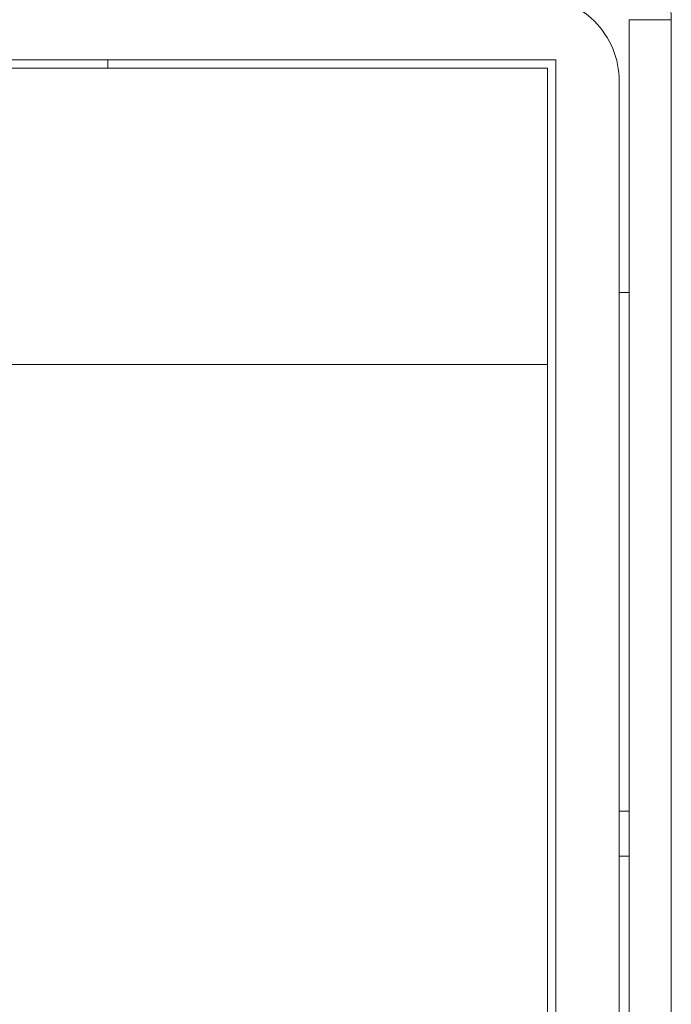
# Model space of a CAD drawing. Extents: x 11608 to 12028, y -1923 to -1626.
# Drawn here: x 11734 to 11738, y -1752 to -1746 of the extents above; entities that cross this region are included whole.
import ezdxf

# ---------------------------------------------------------------- set-up
doc = ezdxf.new("R2010")
doc.units = 0
doc.header["$MEASUREMENT"] = 0
doc.layers.get('0').update_dxf_attribs({"linetype": 'CONTINUOUS'})

msp = doc.modelspace()

# ---------------------------------------------------------------- linework, layer by layer
at = {"linetype": 'Continuous', "lineweight": 15}
for p, q in [((11737.7689, -1745.8541), (11737.5189, -1745.8541)), ((11737.7689, -1745.8541), (11737.7689, -1773.0791)), ((11719.8357, -1746.0916), (11737.0857, -1746.0916)), ((11737.0357, -1747.8916), (11719.8857, -1747.8916))]:
    msp.add_line(p, q, dxfattribs=at)
at = {"linetype": 'Continuous', "lineweight": 0}
for p, q in [((11737.5189, -1745.8541), (11737.5189, -1773.0791)), ((11734.4362, -1746.1416), (11734.4362, -1746.0916)), ((11737.0857, -1746.0916), (11737.0857, -1772.8416)), ((11719.8857, -1746.1416), (11737.0357, -1746.1416)), ((11737.0357, -1746.1416), (11737.0357, -1747.8916)), ((11737.4607, -1746.2166), (11737.4607, -1772.7166)), ((11737.4607, -1747.4666), (11737.5189, -1747.4666)), ((11737.0357, -1747.8916), (11737.0357, -1757.8916)), ((11737.4607, -1750.5332), (11737.5189, -1750.5332)), ((11737.5189, -1750.8001), (11737.4607, -1750.8001))]:
    msp.add_line(p, q, dxfattribs=at)
at = {"linetype": 'Continuous', "lineweight": 15}
for points, knots in [([(11737.2732, -1745.3585), (11737.2841, -1745.3587), (11737.3057, -1745.3591), (11737.338, -1745.3623), (11737.3699, -1745.3675), (11737.4014, -1745.3749), (11737.4325, -1745.3844), (11737.4831, -1745.4034), (11737.5504, -1745.4392), (11737.6258, -1745.5014), (11737.6881, -1745.5768), (11737.729, -1745.6537), (11737.7533, -1745.7254), (11737.7665, -1745.7892), (11737.7681, -1745.8324), (11737.7689, -1745.8541)], [0, 0, 0, 0, 0.041979, 0.083607, 0.125062, 0.166528, 0.208184, 0.250211, 0.375053, 0.500065, 0.624908, 0.749919, 0.833484, 0.916359, 1, 1, 1, 1]), ([(11736.9607, -1745.7166), (11737.0261, -1745.7166), (11737.0916, -1745.7296), (11737.2125, -1745.7797), (11737.268, -1745.8168), (11737.3605, -1745.9094), (11737.3976, -1745.9648), (11737.4477, -1746.0858), (11737.4607, -1746.1512), (11737.4607, -1746.2166)], [0, 0, 0, 0, 0.25, 0.25, 0.5, 0.5, 0.75, 0.75, 1, 1, 1, 1])]:
    msp.add_open_spline(points, degree=3, knots=knots, dxfattribs=at)

doc.saveas('drawing.dxf')
